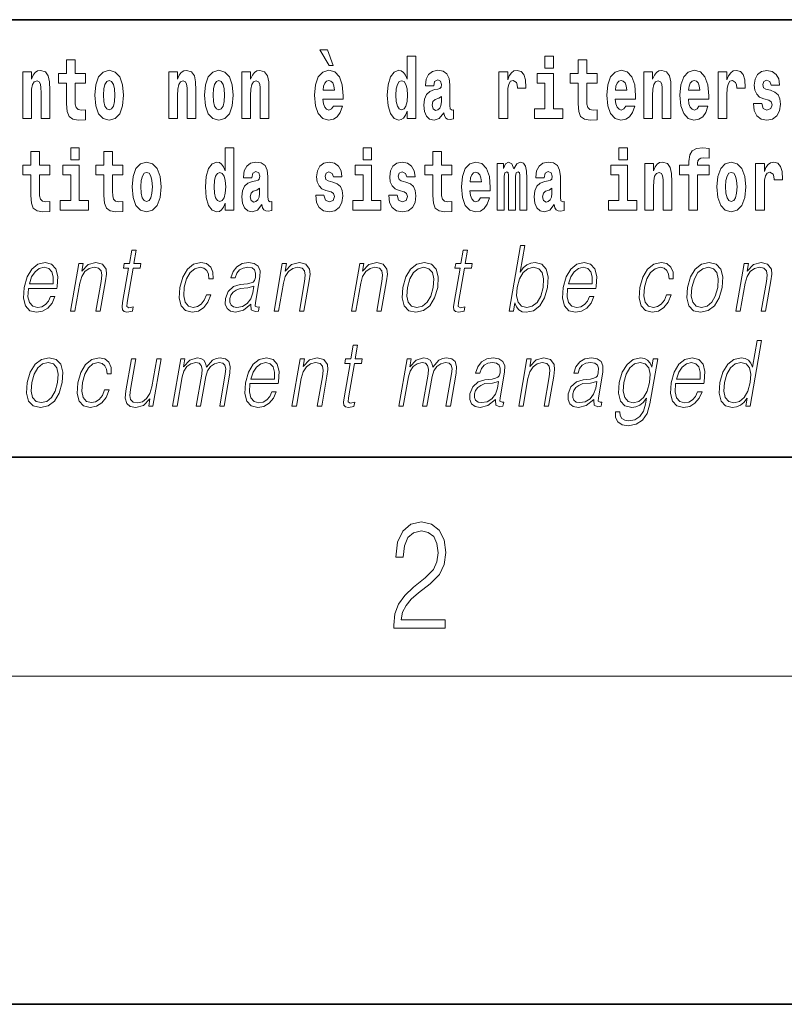
# Model space of a CAD drawing. Extents: x 0 to 210, y 0 to 297.
# Drawn here: x 80 to 94, y 0 to 18 of the extents above; entities that cross this region are included whole.
import ezdxf

# ---------------------------------------------------------------- set-up
doc = ezdxf.new("R2010")
doc.units = 0

msp = doc.modelspace()

# ---------------------------------------------------------------- linework, layer by layer
at = {"color": 7, "lineweight": 35}
for p, q in [((147.812393, 18), (71, 18)), ((20, 10), (200, 10)), ((20, 10), (200, 10)), ((0, 0), (210, 0))]:
    msp.add_line(p, q, dxfattribs=at)
at = {"color": 7, "lineweight": 13}
msp.add_line((204, 6), (16, 6), dxfattribs=at)
for points in [[(85.805466, 17.447237), (85.665672, 17.447237), (85.835426, 17.160349), (85.91198, 17.160349)], [(87.262253, 16.325047), (87.262253, 16.193491), (87.420914, 16.193491), (87.420914, 17.331532), (87.262253, 17.331532), (87.262253, 16.914673), (87.23008, 16.985998), (87.194572, 17.036718), (87.154633, 17.065248), (87.108032, 17.074759), (87.023712, 17.043058), (86.957138, 16.954298), (86.913864, 16.811647), (86.898331, 16.61986), (86.913864, 16.426489), (86.957138, 16.282251), (87.023712, 16.193491), (87.108032, 16.163376), (87.155739, 16.172886), (87.195686, 16.201416), (87.23008, 16.252136)], [(89.780838, 17.331532), (89.780838, 17.115969), (89.937286, 17.115969), (89.937286, 17.331532)], [(81.382965, 17.016113), (81.193237, 17.016113), (81.193237, 17.264961), (81.036797, 17.264961), (81.036797, 17.016113), (80.888123, 17.016113), (80.888123, 16.838593), (81.036797, 16.838593), (81.036797, 16.459774), (81.046783, 16.323462), (81.082283, 16.231531), (81.149963, 16.180811), (81.256477, 16.163376), (81.382965, 16.171301), (81.382965, 16.351992), (81.309738, 16.345652), (81.249817, 16.358332), (81.214317, 16.396374), (81.197678, 16.458189), (81.193237, 16.540609), (81.193237, 16.838593), (81.382965, 16.838593)], [(90.73391, 17.016113), (90.544189, 17.016113), (90.544189, 17.264961), (90.387741, 17.264961), (90.387741, 17.016113), (90.239067, 17.016113), (90.239067, 16.838593), (90.387741, 16.838593), (90.387741, 16.459774), (90.397728, 16.323462), (90.433235, 16.231531), (90.500916, 16.180811), (90.60743, 16.163376), (90.73391, 16.171301), (90.73391, 16.351992), (90.660683, 16.345652), (90.600769, 16.358332), (90.565262, 16.396374), (90.548622, 16.458189), (90.544189, 16.540609), (90.544189, 16.838593), (90.73391, 16.838593)], [(80.235725, 17.044643), (80.235725, 16.193491), (80.394386, 16.193491), (80.394386, 16.61669), (80.398827, 16.732395), (80.415466, 16.814817), (80.447647, 16.863953), (80.497574, 16.881388), (80.538628, 16.865538), (80.560814, 16.824327), (80.568581, 16.75617), (80.570801, 16.66741), (80.570801, 16.193491), (80.729462, 16.193491), (80.729462, 16.710205), (80.723915, 16.862368), (80.701721, 16.976488), (80.650688, 17.047813), (80.559708, 17.073174), (80.506447, 17.063663), (80.462067, 17.035133), (80.425453, 16.985998), (80.394386, 16.914673), (80.394386, 17.044643)], [(81.552719, 16.618275), (81.570465, 16.423319), (81.62262, 16.280666), (81.705826, 16.193491), (81.81678, 16.163376), (81.92662, 16.193491), (82.009834, 16.280666), (82.061981, 16.423319), (82.080841, 16.618275), (82.061981, 16.811647), (82.009834, 16.955883), (81.925514, 17.043058), (81.815674, 17.074759), (81.705826, 17.043058), (81.62262, 16.955883), (81.570465, 16.811647)], [(82.907425, 17.044643), (82.907425, 16.193491), (83.066086, 16.193491), (83.066086, 16.61669), (83.070526, 16.732395), (83.087166, 16.814817), (83.119347, 16.863953), (83.169273, 16.881388), (83.210327, 16.865538), (83.232513, 16.824327), (83.24028, 16.75617), (83.2425, 16.66741), (83.2425, 16.193491), (83.401161, 16.193491), (83.401161, 16.710205), (83.395615, 16.862368), (83.373421, 16.976488), (83.322388, 17.047813), (83.231407, 17.073174), (83.178146, 17.063663), (83.133766, 17.035133), (83.097153, 16.985998), (83.066086, 16.914673), (83.066086, 17.044643)], [(83.556488, 16.618275), (83.574242, 16.423319), (83.626389, 16.280666), (83.709602, 16.193491), (83.820557, 16.163376), (83.930397, 16.193491), (84.013611, 16.280666), (84.065758, 16.423319), (84.084618, 16.618275), (84.065758, 16.811647), (84.013611, 16.955883), (83.929291, 17.043058), (83.819443, 17.074759), (83.709602, 17.043058), (83.626389, 16.955883), (83.574242, 16.811647)], [(84.243279, 17.044643), (84.243279, 16.193491), (84.401939, 16.193491), (84.401939, 16.61669), (84.406372, 16.732395), (84.423019, 16.814817), (84.455193, 16.863953), (84.505119, 16.881388), (84.546173, 16.865538), (84.568367, 16.824327), (84.576134, 16.75617), (84.578354, 16.66741), (84.578354, 16.193491), (84.737007, 16.193491), (84.737007, 16.710205), (84.731461, 16.862368), (84.709274, 16.976488), (84.658234, 17.047813), (84.567253, 17.073174), (84.514, 17.063663), (84.46962, 17.035133), (84.433006, 16.985998), (84.401939, 16.914673), (84.401939, 17.044643)], [(85.9142, 16.421734), (85.880913, 16.367842), (85.833206, 16.348822), (85.791046, 16.361502), (85.757759, 16.399544), (85.733353, 16.462944), (85.722252, 16.550119), (86.093941, 16.550119), (86.095047, 16.60718), (86.077301, 16.808477), (86.025146, 16.955883), (85.94194, 17.044643), (85.828766, 17.074759), (85.721146, 17.043058), (85.637932, 16.954298), (85.584671, 16.810062), (85.566925, 16.61986), (85.584671, 16.426489), (85.637932, 16.282251), (85.718925, 16.193491), (85.825439, 16.163376), (85.9142, 16.179226), (85.985207, 16.225191), (86.039574, 16.304441), (86.080627, 16.421734)], [(87.747108, 16.787872), (87.764862, 16.870293), (87.821449, 16.898823), (87.873596, 16.876633), (87.89135, 16.813232), (87.884689, 16.764095), (87.862503, 16.74032), (87.822556, 16.73081), (87.760422, 16.7213), (87.676102, 16.6896), (87.615082, 16.630955), (87.578461, 16.546949), (87.566261, 16.437584), (87.578461, 16.323462), (87.615082, 16.236286), (87.673882, 16.183981), (87.753769, 16.163376), (87.849182, 16.196661), (87.932404, 16.296516), (87.944603, 16.239456), (87.967903, 16.201416), (88.00119, 16.182396), (88.048897, 16.174471), (88.112137, 16.187151), (88.112137, 16.351992), (88.08551, 16.347237), (88.050003, 16.367842), (88.04335, 16.432829), (88.04335, 16.810062), (88.030037, 16.925768), (87.990097, 17.008188), (87.920197, 17.057323), (87.821449, 17.074759), (87.726028, 17.054153), (87.655022, 16.998678), (87.609528, 16.911503), (87.595108, 16.800552), (87.595108, 16.787872)], [(88.939835, 17.044643), (88.939835, 16.193491), (89.099602, 16.193491), (89.099602, 16.6262), (89.102936, 16.74032), (89.119576, 16.822742), (89.150642, 16.873463), (89.201675, 16.890898), (89.258263, 16.854443), (89.273796, 16.811647), (89.279343, 16.753), (89.279343, 16.748245), (89.433563, 16.748245), (89.433563, 16.76251), (89.423584, 16.898823), (89.39473, 16.995508), (89.344803, 17.052568), (89.27269, 17.073174), (89.214996, 17.062078), (89.168396, 17.030378), (89.129562, 16.976488), (89.099602, 16.900408), (89.099602, 17.044643)], [(90.108147, 16.369427), (89.937286, 16.369427), (89.937286, 17.016113), (89.636604, 17.016113), (89.636604, 16.838593), (89.780838, 16.838593), (89.780838, 16.369427), (89.591118, 16.369427), (89.591118, 16.193491), (90.108147, 16.193491)], [(91.257599, 16.421734), (91.224312, 16.367842), (91.176605, 16.348822), (91.134445, 16.361502), (91.101158, 16.399544), (91.076752, 16.462944), (91.065659, 16.550119), (91.43734, 16.550119), (91.438446, 16.60718), (91.4207, 16.808477), (91.368553, 16.955883), (91.285339, 17.044643), (91.172165, 17.074759), (91.064545, 17.043058), (90.981331, 16.954298), (90.928078, 16.810062), (90.910324, 16.61986), (90.928078, 16.426489), (90.981331, 16.282251), (91.062325, 16.193491), (91.168839, 16.163376), (91.257599, 16.179226), (91.328606, 16.225191), (91.382973, 16.304441), (91.424026, 16.421734)], [(91.590454, 17.044643), (91.590454, 16.193491), (91.749115, 16.193491), (91.749115, 16.61669), (91.753555, 16.732395), (91.770195, 16.814817), (91.802368, 16.863953), (91.852295, 16.881388), (91.893349, 16.865538), (91.915543, 16.824327), (91.923309, 16.75617), (91.925522, 16.66741), (91.925522, 16.193491), (92.084183, 16.193491), (92.084183, 16.710205), (92.078636, 16.862368), (92.056442, 16.976488), (92.005409, 17.047813), (91.914429, 17.073174), (91.861176, 17.063663), (91.816795, 17.035133), (91.780182, 16.985998), (91.749115, 16.914673), (91.749115, 17.044643)], [(92.593445, 16.421734), (92.560165, 16.367842), (92.512451, 16.348822), (92.470291, 16.361502), (92.437012, 16.399544), (92.412598, 16.462944), (92.401505, 16.550119), (92.773193, 16.550119), (92.7743, 16.60718), (92.756546, 16.808477), (92.704399, 16.955883), (92.621185, 17.044643), (92.508018, 17.074759), (92.400391, 17.043058), (92.317184, 16.954298), (92.263924, 16.810062), (92.24617, 16.61986), (92.263924, 16.426489), (92.317184, 16.282251), (92.398178, 16.193491), (92.504684, 16.163376), (92.593445, 16.179226), (92.664459, 16.225191), (92.718826, 16.304441), (92.759872, 16.421734)], [(92.947388, 17.044643), (92.947388, 16.193491), (93.107155, 16.193491), (93.107155, 16.6262), (93.110481, 16.74032), (93.127121, 16.822742), (93.158188, 16.873463), (93.209229, 16.890898), (93.265808, 16.854443), (93.281342, 16.811647), (93.286896, 16.753), (93.286896, 16.748245), (93.441116, 16.748245), (93.441116, 16.76251), (93.431129, 16.898823), (93.402283, 16.995508), (93.352356, 17.052568), (93.280235, 17.073174), (93.222542, 17.062078), (93.175941, 17.030378), (93.137108, 16.976488), (93.107155, 16.900408), (93.107155, 17.044643)], [(93.872711, 16.531099), (93.915985, 16.500984), (93.931519, 16.443924), (93.907104, 16.374182), (93.836098, 16.347237), (93.768417, 16.378937), (93.741791, 16.467699), (93.590897, 16.467699), (93.60643, 16.337727), (93.654144, 16.241041), (93.730698, 16.183981), (93.834991, 16.163376), (93.942612, 16.183981), (94.021393, 16.241041), (94.070206, 16.332972), (94.086853, 16.456604), (94.074646, 16.551704), (94.041359, 16.624615), (93.984772, 16.67692), (93.904892, 16.70862), (93.818344, 16.729225), (93.777298, 16.75617), (93.761765, 16.813232), (93.780624, 16.868708), (93.832771, 16.892483), (93.893799, 16.867123), (93.918205, 16.805307), (94.070206, 16.805307), (94.070206, 16.808477), (94.053566, 16.916258), (94.006966, 17.000263), (93.932632, 17.054153), (93.834991, 17.073174), (93.73735, 17.054153), (93.666344, 16.998678), (93.621964, 16.913088), (93.607544, 16.802137), (93.618637, 16.710205), (93.651924, 16.637295), (93.705177, 16.58499), (93.778404, 16.554874)], [(81.81678, 16.886143), (81.86116, 16.868708), (81.894447, 16.817987), (81.914413, 16.73398), (81.92218, 16.61986), (81.914413, 16.504154), (81.894447, 16.420149), (81.86116, 16.369427), (81.81678, 16.353577), (81.771286, 16.369427), (81.738007, 16.421734), (81.718033, 16.507324), (81.71138, 16.6262), (81.718033, 16.73715), (81.739113, 16.817987), (81.7724, 16.868708)], [(83.820557, 16.886143), (83.864937, 16.868708), (83.898224, 16.817987), (83.91819, 16.73398), (83.925957, 16.61986), (83.91819, 16.504154), (83.898224, 16.420149), (83.864937, 16.369427), (83.820557, 16.353577), (83.775063, 16.369427), (83.741776, 16.421734), (83.721809, 16.507324), (83.715149, 16.6262), (83.721809, 16.73715), (83.742889, 16.817987), (83.776176, 16.868708)], [(85.931953, 16.713375), (85.725586, 16.713375), (85.734459, 16.786285), (85.757759, 16.841763), (85.789932, 16.876633), (85.828766, 16.889313), (85.86982, 16.876633), (85.901993, 16.843348), (85.921967, 16.787872)], [(87.161285, 16.884558), (87.206779, 16.867123), (87.240067, 16.817987), (87.262253, 16.73398), (87.27002, 16.61986), (87.262253, 16.504154), (87.240067, 16.420149), (87.205673, 16.369427), (87.161285, 16.353577), (87.118019, 16.369427), (87.084732, 16.420149), (87.063652, 16.504154), (87.056992, 16.61986), (87.063652, 16.73398), (87.084732, 16.816402), (87.118019, 16.867123)], [(91.275352, 16.713375), (91.068985, 16.713375), (91.077858, 16.786285), (91.101158, 16.841763), (91.133331, 16.876633), (91.172165, 16.889313), (91.213219, 16.876633), (91.245392, 16.843348), (91.265366, 16.787872)], [(92.611206, 16.713375), (92.404831, 16.713375), (92.413712, 16.786285), (92.437012, 16.841763), (92.469185, 16.876633), (92.508018, 16.889313), (92.549072, 16.876633), (92.581245, 16.843348), (92.601212, 16.787872)], [(87.88913, 16.497814), (87.880249, 16.432829), (87.856949, 16.383692), (87.822556, 16.351992), (87.781509, 16.342482), (87.736015, 16.369427), (87.719376, 16.439169), (87.732689, 16.507324), (87.772629, 16.543779), (87.840309, 16.562799), (87.88913, 16.596085)], [(80.730461, 15.339464), (80.540741, 15.339464), (80.540741, 15.588311), (80.384293, 15.588311), (80.384293, 15.339464), (80.235626, 15.339464), (80.235626, 15.161942), (80.384293, 15.161942), (80.384293, 14.783124), (80.394279, 14.646812), (80.429787, 14.554882), (80.497467, 14.504162), (80.603981, 14.486727), (80.730461, 14.494652), (80.730461, 14.675344), (80.657234, 14.669003), (80.597321, 14.681684), (80.561821, 14.719724), (80.545174, 14.781539), (80.540741, 14.86396), (80.540741, 15.161942), (80.730461, 15.161942)], [(81.113243, 15.654882), (81.113243, 15.439321), (81.269684, 15.439321), (81.269684, 15.654882)], [(82.066315, 15.339464), (81.876587, 15.339464), (81.876587, 15.588312), (81.720146, 15.588312), (81.720146, 15.339464), (81.571472, 15.339464), (81.571472, 15.161942), (81.720146, 15.161942), (81.720146, 14.783124), (81.730133, 14.646813), (81.76564, 14.554882), (81.833313, 14.504162), (81.939827, 14.486727), (82.066315, 14.494652), (82.066315, 14.675344), (81.993088, 14.669003), (81.933174, 14.681684), (81.897667, 14.719724), (81.881027, 14.781539), (81.876587, 14.86396), (81.876587, 15.161942), (82.066315, 15.161942)], [(83.938057, 14.648398), (83.938057, 14.516842), (84.096718, 14.516842), (84.096718, 15.654882), (83.938057, 15.654882), (83.938057, 15.238024), (83.905884, 15.309349), (83.870377, 15.360069), (83.830437, 15.3886), (83.783836, 15.39811), (83.699509, 15.366409), (83.632942, 15.277649), (83.589668, 15.134997), (83.574135, 14.943211), (83.589668, 14.749839), (83.632942, 14.605603), (83.699509, 14.516842), (83.783836, 14.486727), (83.831543, 14.496237), (83.871483, 14.524767), (83.905884, 14.575487)], [(86.456642, 15.654882), (86.456642, 15.439321), (86.613083, 15.439321), (86.613083, 15.654882)], [(88.077637, 15.339465), (87.887909, 15.339465), (87.887909, 15.588312), (87.731476, 15.588312), (87.731476, 15.339465), (87.582794, 15.339465), (87.582794, 15.161943), (87.731476, 15.161943), (87.731476, 14.783125), (87.741455, 14.646813), (87.776962, 14.554883), (87.844643, 14.504162), (87.951157, 14.486727), (88.077637, 14.494652), (88.077637, 14.675344), (88.00441, 14.669003), (87.944496, 14.681684), (87.908997, 14.719725), (87.892349, 14.78154), (87.887909, 14.86396), (87.887909, 15.161943), (88.077637, 15.161943)], [(91.132118, 15.654882), (91.132118, 15.439322), (91.288559, 15.439322), (91.288559, 15.654883)], [(92.241631, 15.161943), (92.412491, 15.161943), (92.412491, 14.516843), (92.568932, 14.516843), (92.568932, 15.161943), (92.780853, 15.161943), (92.780853, 15.339465), (92.568932, 15.339465), (92.568932, 15.37592), (92.575592, 15.421886), (92.596672, 15.452002), (92.632172, 15.467852), (92.683212, 15.474192), (92.78196, 15.466267), (92.78196, 15.646958), (92.665459, 15.654883), (92.552292, 15.642203), (92.473518, 15.602577), (92.426918, 15.526497), (92.412491, 15.406035), (92.412491, 15.339465), (92.241631, 15.339465)], [(81.440552, 14.692779), (81.269684, 14.692779), (81.269684, 15.339464), (80.969009, 15.339464), (80.969009, 15.161942), (81.113243, 15.161942), (81.113243, 14.692779), (80.923515, 14.692779), (80.923515, 14.516842), (81.440552, 14.516842)], [(82.236069, 14.941626), (82.253822, 14.746669), (82.305969, 14.604017), (82.389183, 14.516842), (82.50013, 14.486727), (82.60997, 14.516842), (82.693184, 14.604017), (82.745331, 14.746669), (82.764198, 14.941626), (82.745331, 15.134997), (82.693184, 15.279234), (82.608864, 15.366409), (82.499023, 15.398109), (82.389183, 15.366409), (82.305969, 15.279234), (82.253822, 15.134997)], [(84.422913, 15.111222), (84.440666, 15.193644), (84.497253, 15.222174), (84.549393, 15.199984), (84.567146, 15.136582), (84.560493, 15.087447), (84.5383, 15.063672), (84.49836, 15.054162), (84.436226, 15.044652), (84.351906, 15.012952), (84.290878, 14.954306), (84.254265, 14.8703), (84.242065, 14.760934), (84.254265, 14.646813), (84.290878, 14.559637), (84.349686, 14.507332), (84.429565, 14.486727), (84.524986, 14.520012), (84.6082, 14.619868), (84.620407, 14.562807), (84.643707, 14.524767), (84.676987, 14.505747), (84.724701, 14.497822), (84.787941, 14.510502), (84.787941, 14.675344), (84.761314, 14.670588), (84.725807, 14.691194), (84.719154, 14.756179), (84.719154, 15.133412), (84.705841, 15.249119), (84.665894, 15.331539), (84.595993, 15.380675), (84.497253, 15.39811), (84.401833, 15.377505), (84.330826, 15.322029), (84.285332, 15.234854), (84.270912, 15.123902), (84.270912, 15.111222)], [(85.873039, 14.85445), (85.916313, 14.824335), (85.931847, 14.767275), (85.90744, 14.697534), (85.836426, 14.670588), (85.768745, 14.702289), (85.742119, 14.79105), (85.591225, 14.79105), (85.606758, 14.661078), (85.654465, 14.564393), (85.731026, 14.507332), (85.83532, 14.486727), (85.94294, 14.507332), (86.021713, 14.564393), (86.070534, 14.656323), (86.087173, 14.779955), (86.074974, 14.875055), (86.041687, 14.947967), (85.9851, 15.000272), (85.90522, 15.031972), (85.818672, 15.052577), (85.777626, 15.079522), (85.762093, 15.136582), (85.780952, 15.192059), (85.833099, 15.215834), (85.894119, 15.190474), (85.918533, 15.128657), (86.070534, 15.128657), (86.070534, 15.131827), (86.053894, 15.239609), (86.007294, 15.323614), (85.932953, 15.377505), (85.83532, 15.396525), (85.737679, 15.377505), (85.666672, 15.322029), (85.622292, 15.236439), (85.607864, 15.125487), (85.618965, 15.033557), (85.652252, 14.960647), (85.705505, 14.90834), (85.778732, 14.878225)], [(86.783951, 14.692779), (86.613083, 14.692779), (86.613083, 15.339465), (86.312408, 15.339465), (86.312408, 15.161943), (86.456642, 15.161943), (86.456642, 14.692779), (86.266914, 14.692779), (86.266914, 14.516842), (86.783951, 14.516842)], [(87.208893, 14.85445), (87.252159, 14.824335), (87.267693, 14.767275), (87.243286, 14.697534), (87.172279, 14.670588), (87.104599, 14.702289), (87.077972, 14.79105), (86.927078, 14.79105), (86.942612, 14.661078), (86.990318, 14.564393), (87.066872, 14.507332), (87.171165, 14.486727), (87.278793, 14.507332), (87.357567, 14.564393), (87.406387, 14.656323), (87.423027, 14.779955), (87.41082, 14.875055), (87.377533, 14.947967), (87.320953, 15.000272), (87.241066, 15.031972), (87.154526, 15.052577), (87.113472, 15.079522), (87.097939, 15.136583), (87.116806, 15.192059), (87.168945, 15.215834), (87.229973, 15.190474), (87.254379, 15.128658), (87.406387, 15.128658), (87.406387, 15.131828), (87.38974, 15.239609), (87.34314, 15.323615), (87.268806, 15.377505), (87.171165, 15.396525), (87.073532, 15.377505), (87.002525, 15.322029), (86.958145, 15.236439), (86.943718, 15.125488), (86.954811, 15.033557), (86.988098, 14.960647), (87.041351, 14.90834), (87.114586, 14.878225)], [(88.601326, 14.745085), (88.568039, 14.691194), (88.520332, 14.672174), (88.478172, 14.684854), (88.444885, 14.722895), (88.420479, 14.786295), (88.409378, 14.87347), (88.781067, 14.87347), (88.782181, 14.930532), (88.764427, 15.131828), (88.71228, 15.279234), (88.629066, 15.367995), (88.515892, 15.39811), (88.408272, 15.36641), (88.325058, 15.277649), (88.271805, 15.133413), (88.254051, 14.943212), (88.271805, 14.74984), (88.325058, 14.605603), (88.406052, 14.516843), (88.512566, 14.486727), (88.601326, 14.502577), (88.672333, 14.548543), (88.7267, 14.627793), (88.767754, 14.745085)], [(89.323616, 15.147678), (89.323616, 14.516843), (89.450104, 14.516843), (89.450104, 15.104883), (89.444557, 15.228514), (89.426804, 15.320445), (89.39019, 15.377505), (89.329163, 15.39811), (89.265923, 15.36641), (89.213776, 15.274479), (89.178268, 15.364825), (89.117249, 15.39811), (89.061775, 15.36641), (89.022942, 15.277649), (89.022942, 15.367995), (88.908661, 15.367995), (88.908661, 14.516843), (89.034035, 14.516843), (89.034035, 15.141338), (89.046242, 15.198399), (89.081741, 15.219004), (89.108376, 15.203154), (89.117249, 15.158773), (89.117249, 14.516843), (89.241516, 14.516843), (89.241516, 15.141338), (89.253723, 15.198399), (89.289223, 15.219004), (89.314743, 15.203154), (89.323616, 15.158773)], [(89.766312, 15.111223), (89.784065, 15.193644), (89.840652, 15.222174), (89.892792, 15.199984), (89.910553, 15.136583), (89.903893, 15.087448), (89.881699, 15.063672), (89.841759, 15.054162), (89.779625, 15.044652), (89.695305, 15.012952), (89.634277, 14.954307), (89.597664, 14.8703), (89.585464, 14.760935), (89.597664, 14.646813), (89.634277, 14.559638), (89.693085, 14.507333), (89.772964, 14.486728), (89.868385, 14.520013), (89.951599, 14.619868), (89.963806, 14.562808), (89.987106, 14.524768), (90.020386, 14.505748), (90.0681, 14.497823), (90.13134, 14.510503), (90.13134, 14.675344), (90.104713, 14.670588), (90.069206, 14.691195), (90.062553, 14.75618), (90.062553, 15.133413), (90.04924, 15.249119), (90.009293, 15.33154), (89.939392, 15.380675), (89.840652, 15.39811), (89.745232, 15.377505), (89.674225, 15.32203), (89.628731, 15.234854), (89.614311, 15.123903), (89.614311, 15.111223)], [(91.459427, 14.69278), (91.288559, 14.69278), (91.288559, 15.339465), (90.987885, 15.339465), (90.987885, 15.161943), (91.132118, 15.161943), (91.132118, 14.69278), (90.94239, 14.69278), (90.94239, 14.516843), (91.459427, 14.516843)], [(91.605881, 15.367995), (91.605881, 14.516843), (91.764542, 14.516843), (91.764542, 14.940042), (91.768982, 15.055748), (91.785622, 15.138168), (91.817795, 15.187304), (91.867722, 15.204739), (91.908775, 15.188889), (91.930969, 15.147678), (91.938736, 15.079523), (91.940948, 14.990762), (91.940948, 14.516843), (92.099609, 14.516843), (92.099609, 15.033558), (92.094063, 15.185719), (92.071869, 15.29984), (92.020836, 15.371165), (91.929855, 15.396525), (91.876602, 15.387015), (91.832222, 15.358485), (91.795609, 15.30935), (91.764542, 15.238025), (91.764542, 15.367995)], [(92.922867, 14.941627), (92.94062, 14.74667), (92.992767, 14.604018), (93.075981, 14.516843), (93.186935, 14.486728), (93.296768, 14.516843), (93.37999, 14.604018), (93.432129, 14.74667), (93.450996, 14.941627), (93.432129, 15.134998), (93.37999, 15.279235), (93.295662, 15.36641), (93.185822, 15.398111), (93.075981, 15.36641), (92.992767, 15.279235), (92.94062, 15.134998)], [(93.630737, 15.367995), (93.630737, 14.516843), (93.790504, 14.516843), (93.790504, 14.949552), (93.793831, 15.063673), (93.810471, 15.146093), (93.841537, 15.196814), (93.892578, 15.21425), (93.949165, 15.177794), (93.964699, 15.134998), (93.970245, 15.076353), (93.970245, 15.071598), (94.124466, 15.071598), (94.124466, 15.085863), (94.114479, 15.222175), (94.085632, 15.31886), (94.035706, 15.37592), (93.963585, 15.396526), (93.905891, 15.385431), (93.859291, 15.35373), (93.820465, 15.29984), (93.790504, 15.22376), (93.790504, 15.367995)], [(82.50013, 15.209494), (82.54451, 15.192058), (82.577797, 15.141337), (82.597771, 15.057332), (82.605537, 14.943211), (82.597771, 14.827505), (82.577797, 14.743499), (82.54451, 14.692779), (82.50013, 14.676929), (82.454643, 14.692779), (82.421356, 14.745084), (82.401382, 14.830675), (82.39473, 14.949551), (82.401382, 15.060502), (82.42247, 15.141337), (82.45575, 15.192058)], [(83.83709, 15.207909), (83.882584, 15.190474), (83.915863, 15.141337), (83.938057, 15.057332), (83.945824, 14.943211), (83.938057, 14.827505), (83.915863, 14.743499), (83.88147, 14.692779), (83.83709, 14.676929), (83.793823, 14.692779), (83.760536, 14.743499), (83.739456, 14.827505), (83.732796, 14.943211), (83.739456, 15.057332), (83.760536, 15.139752), (83.793823, 15.190474)], [(88.61908, 15.036727), (88.412712, 15.036727), (88.421585, 15.109638), (88.444885, 15.165113), (88.477066, 15.199984), (88.515892, 15.212664), (88.556946, 15.199984), (88.589127, 15.166698), (88.609093, 15.111223)], [(93.186935, 15.209494), (93.231308, 15.192059), (93.264595, 15.141338), (93.284569, 15.057333), (93.292336, 14.943212), (93.284569, 14.827506), (93.264595, 14.7435), (93.231308, 14.69278), (93.186935, 14.676929), (93.141441, 14.69278), (93.108154, 14.745085), (93.088181, 14.830676), (93.081528, 14.949552), (93.088181, 15.060503), (93.109268, 15.141338), (93.142548, 15.192059)], [(84.564926, 14.821165), (84.556053, 14.756179), (84.532753, 14.707044), (84.49836, 14.675344), (84.457306, 14.665833), (84.411819, 14.692779), (84.395172, 14.762519), (84.408485, 14.830675), (84.448433, 14.86713), (84.516113, 14.88615), (84.564926, 14.919436)], [(89.908325, 14.821165), (89.899452, 14.75618), (89.876152, 14.707045), (89.841759, 14.675344), (89.800705, 14.665833), (89.755219, 14.69278), (89.738571, 14.76252), (89.751892, 14.830675), (89.791832, 14.86713), (89.859512, 14.886151), (89.908325, 14.919436)], [(89.124481, 12.673855), (89.204597, 12.673855), (89.230682, 12.824063), (89.259033, 12.74896), (89.304207, 12.693883), (89.36412, 12.662172), (89.438202, 12.650489), (89.571594, 12.680531), (89.68605, 12.770656), (89.773438, 12.912519), (89.829758, 13.106122), (89.840385, 13.298055), (89.803894, 13.441587), (89.721786, 13.530044), (89.601784, 13.561754), (89.522308, 13.550072), (89.449753, 13.516692), (89.385452, 13.461616), (89.328346, 13.386511), (89.412971, 13.873855), (89.332863, 13.873855)], [(82.309517, 13.788736), (82.229401, 13.788736), (82.186218, 13.540058), (82.091423, 13.540058), (82.077225, 13.458278), (82.17202, 13.458278), (82.062469, 12.827401), (82.052856, 12.74896), (82.059311, 12.693883), (82.087479, 12.663841), (82.141525, 12.652158), (82.243515, 12.670517), (82.257423, 12.750628), (82.177086, 12.733938), (82.13813, 12.755635), (82.142578, 12.827401), (82.252129, 13.458278), (82.38031, 13.458278), (82.394508, 13.540058), (82.266335, 13.540058)], [(88.367928, 13.788736), (88.287819, 13.788736), (88.244637, 13.540058), (88.149834, 13.540058), (88.135635, 13.458278), (88.230431, 13.458278), (88.12088, 12.827401), (88.111267, 12.74896), (88.117722, 12.693883), (88.145889, 12.663841), (88.199936, 12.652158), (88.301926, 12.670517), (88.315842, 12.750628), (88.235504, 12.733938), (88.196541, 12.755635), (88.200989, 12.827401), (88.310547, 13.458278), (88.438721, 13.458278), (88.452927, 13.540058), (88.324745, 13.540058)], [(80.343063, 13.087763), (80.859779, 13.087763), (80.865578, 13.121142), (80.876671, 13.308069), (80.843315, 13.446595), (80.764633, 13.531713), (80.647011, 13.561754), (80.513329, 13.530044), (80.403168, 13.441587), (80.316536, 13.296386), (80.262894, 13.102784), (80.249588, 12.910851), (80.285034, 12.768987), (80.364479, 12.680531), (80.486099, 12.650489), (80.599358, 12.672186), (80.695999, 12.728931), (80.773354, 12.820725), (80.824928, 12.940892), (80.74482, 12.940892), (80.706009, 12.855774), (80.650932, 12.792353), (80.583893, 12.752297), (80.506805, 12.738945), (80.418442, 12.760642), (80.359558, 12.82907), (80.33271, 12.935885), (80.342194, 13.082756)], [(81.110771, 12.673855), (81.19088, 12.673855), (81.279564, 13.184565), (81.315117, 13.304731), (81.373787, 13.396525), (81.450401, 13.453271), (81.540665, 13.473299), (81.623215, 13.456609), (81.668221, 13.408208), (81.67968, 13.328096), (81.667984, 13.214606), (81.574081, 12.673855), (81.65419, 12.673855), (81.750122, 13.226289), (81.766983, 13.346456), (81.759178, 13.439919), (81.691757, 13.528375), (81.572044, 13.561754), (81.431572, 13.521699), (81.314575, 13.401532), (81.338623, 13.540058), (81.261185, 13.540058)], [(83.594604, 12.972603), (83.553474, 12.874133), (83.496666, 12.800697), (83.428757, 12.755635), (83.352715, 12.740614), (83.263306, 12.76398), (83.205002, 12.835747), (83.178268, 12.950907), (83.189781, 13.10946), (83.232468, 13.263006), (83.299194, 13.378166), (83.382126, 13.448264), (83.478607, 13.473299), (83.548096, 13.458278), (83.600937, 13.416553), (83.63073, 13.349793), (83.638649, 13.264675), (83.716095, 13.264675), (83.711594, 13.384842), (83.671738, 13.478306), (83.597015, 13.540058), (83.493965, 13.561754), (83.360283, 13.530044), (83.247162, 13.439919), (83.16053, 13.294717), (83.105545, 13.101115), (83.093872, 12.910851), (83.129608, 12.770656), (83.210381, 12.682199), (83.330673, 12.652158), (83.446594, 12.673855), (83.545731, 12.737276), (83.621872, 12.837416), (83.674721, 12.972603)], [(84.408058, 12.799028), (84.405739, 12.785677), (84.414124, 12.695552), (84.483673, 12.66551), (84.542534, 12.673855), (84.55558, 12.74896), (84.525917, 12.747291), (84.486374, 12.765649), (84.490425, 12.827401), (84.572441, 13.299725), (84.574501, 13.411546), (84.540924, 13.494995), (84.469223, 13.543396), (84.364258, 13.561754), (84.245956, 13.541727), (84.15065, 13.484982), (84.080544, 13.396525), (84.04052, 13.281365), (84.119293, 13.281365), (84.148476, 13.364815), (84.197624, 13.424898), (84.263794, 13.459947), (84.3489, 13.473299), (84.426979, 13.461616), (84.474304, 13.426567), (84.49353, 13.368153), (84.488388, 13.284703), (84.47406, 13.232965), (84.449104, 13.204592), (84.408821, 13.187902), (84.347466, 13.172881), (84.212677, 13.157861), (84.088516, 13.119473), (83.990662, 13.032686), (83.940018, 12.902506), (83.936737, 12.799028), (83.969849, 12.720587), (84.033249, 12.670517), (84.126198, 12.652158), (84.268471, 12.687206)], [(84.830688, 12.673855), (84.910797, 12.673855), (84.999481, 13.184565), (85.035034, 13.304731), (85.093704, 13.396525), (85.170319, 13.453271), (85.260582, 13.473299), (85.343132, 13.456609), (85.388138, 13.408208), (85.399597, 13.328096), (85.387894, 13.214606), (85.293999, 12.673855), (85.374107, 12.673855), (85.470039, 13.226289), (85.4869, 13.346456), (85.479095, 13.439919), (85.411674, 13.528375), (85.291962, 13.561754), (85.151489, 13.521699), (85.034485, 13.401532), (85.05854, 13.540058), (84.981102, 13.540058)], [(86.244148, 12.673855), (86.324265, 12.673855), (86.412949, 13.184565), (86.448502, 13.304731), (86.507164, 13.396525), (86.583778, 13.453271), (86.674042, 13.473299), (86.756592, 13.456609), (86.801598, 13.408208), (86.813057, 13.328096), (86.801361, 13.214606), (86.707458, 12.673855), (86.787567, 12.673855), (86.883499, 13.226289), (86.90036, 13.346456), (86.892555, 13.439919), (86.825134, 13.528375), (86.705429, 13.561754), (86.564949, 13.521699), (86.447952, 13.401532), (86.472008, 13.540058), (86.394562, 13.540058)], [(87.184166, 13.106122), (87.17057, 12.912519), (87.208405, 12.768987), (87.293182, 12.680531), (87.423111, 12.652158), (87.563179, 12.682199), (87.678391, 12.768987), (87.764725, 12.912519), (87.821045, 13.106122), (87.83197, 13.299725), (87.795181, 13.441587), (87.710403, 13.530044), (87.581055, 13.561754), (87.440697, 13.530044), (87.325195, 13.441587), (87.237518, 13.298055)], [(90.194824, 13.087763), (90.711548, 13.087763), (90.717346, 13.121142), (90.728439, 13.308069), (90.695084, 13.446595), (90.616394, 13.531713), (90.498779, 13.561754), (90.365097, 13.530044), (90.254936, 13.441587), (90.168304, 13.296386), (90.114655, 13.102784), (90.101349, 12.910851), (90.136803, 12.768987), (90.21624, 12.680531), (90.337868, 12.650489), (90.451118, 12.672186), (90.54776, 12.728931), (90.625122, 12.820725), (90.676697, 12.940892), (90.596588, 12.940892), (90.55777, 12.855774), (90.502701, 12.792353), (90.435654, 12.752297), (90.358566, 12.738945), (90.27021, 12.760642), (90.211327, 12.82907), (90.184479, 12.935885), (90.193954, 13.082756)], [(92.004875, 12.972603), (91.963745, 12.874133), (91.906929, 12.800697), (91.83902, 12.755635), (91.762978, 12.740614), (91.673569, 12.76398), (91.615265, 12.835747), (91.588531, 12.950907), (91.600044, 13.10946), (91.642731, 13.263006), (91.709457, 13.378166), (91.792397, 13.448264), (91.88887, 13.473299), (91.958359, 13.458278), (92.0112, 13.416553), (92.041, 13.349793), (92.04892, 13.264675), (92.126358, 13.264675), (92.121857, 13.384842), (92.082008, 13.478306), (92.007278, 13.540058), (91.904228, 13.561754), (91.770546, 13.530044), (91.657425, 13.439919), (91.570793, 13.294717), (91.515808, 13.101115), (91.504135, 12.910851), (91.539871, 12.770656), (91.620651, 12.682199), (91.740936, 12.652158), (91.856865, 12.673855), (91.956001, 12.737276), (92.032135, 12.837416), (92.084984, 12.972603)], [(92.385635, 13.106122), (92.372047, 12.912519), (92.409882, 12.768987), (92.494659, 12.680531), (92.624588, 12.652158), (92.764656, 12.682199), (92.879868, 12.768987), (92.966202, 12.912519), (93.022522, 13.106122), (93.033447, 13.299725), (92.996658, 13.441587), (92.91188, 13.530044), (92.782532, 13.561754), (92.642174, 13.530044), (92.526672, 13.441587), (92.438995, 13.298055)], [(93.270325, 12.673855), (93.350441, 12.673855), (93.439125, 13.184565), (93.474678, 13.304731), (93.53334, 13.396525), (93.609955, 13.453271), (93.700226, 13.473299), (93.782776, 13.456609), (93.827774, 13.408208), (93.839233, 13.328096), (93.827538, 13.214606), (93.733643, 12.673855), (93.813751, 12.673855), (93.909683, 13.226289), (93.926544, 13.346456), (93.918732, 13.439919), (93.851318, 13.528375), (93.731606, 13.561754), (93.591125, 13.521699), (93.474129, 13.401532), (93.498184, 13.540058), (93.420746, 13.540058)], [(80.357262, 13.169543), (80.399315, 13.296386), (80.461235, 13.391519), (80.539764, 13.451602), (80.630318, 13.473299), (80.710663, 13.451602), (80.767281, 13.393188), (80.793198, 13.296386), (80.791199, 13.169543)], [(87.266945, 13.106122), (87.310211, 13.263006), (87.375603, 13.378166), (87.462547, 13.448264), (87.565697, 13.473299), (87.660156, 13.448264), (87.722748, 13.378166), (87.748154, 13.263006), (87.738266, 13.106122), (87.693375, 12.947568), (87.628273, 12.834078), (87.541328, 12.76398), (87.438469, 12.740614), (87.343719, 12.76398), (87.28112, 12.834078), (87.254097, 12.947568)], [(89.27565, 13.106122), (89.317581, 13.263006), (89.384308, 13.378166), (89.469917, 13.448264), (89.574402, 13.473299), (89.668861, 13.448264), (89.730125, 13.378166), (89.756859, 13.263006), (89.746971, 13.106122), (89.703415, 12.947568), (89.636688, 12.832408), (89.549744, 12.762311), (89.446884, 12.738945), (89.352142, 12.762311), (89.289833, 12.834078), (89.263092, 12.949237)], [(90.20903, 13.169543), (90.251083, 13.296386), (90.312996, 13.391519), (90.391525, 13.451602), (90.482086, 13.473299), (90.562431, 13.451602), (90.619049, 13.393188), (90.644958, 13.296386), (90.642967, 13.169543)], [(92.468422, 13.106122), (92.511688, 13.263006), (92.57708, 13.378166), (92.664024, 13.448264), (92.767174, 13.473299), (92.861633, 13.448264), (92.924225, 13.378166), (92.949631, 13.263006), (92.939743, 13.106122), (92.894852, 12.947568), (92.82975, 12.834078), (92.742805, 12.76398), (92.639946, 12.740614), (92.545197, 12.76398), (92.482597, 12.834078), (92.455574, 12.947568)], [(84.461433, 13.129488), (84.441612, 13.007651), (84.403214, 12.894161), (84.339317, 12.810712), (84.252602, 12.757304), (84.150902, 12.740614), (84.087509, 12.752297), (84.04361, 12.784008), (84.021889, 12.835747), (84.023087, 12.904175), (84.04287, 12.964258), (84.081223, 13.015997), (84.136246, 13.056052), (84.209846, 13.087763), (84.349403, 13.099446)], [(93.740242, 12.132244), (93.660126, 12.132244), (93.57608, 11.648238), (93.544769, 11.721674), (93.500931, 11.776751), (93.44101, 11.808461), (93.366936, 11.820144), (93.234589, 11.788433), (93.121758, 11.699977), (93.034073, 11.556444), (92.979385, 11.364511), (92.967133, 11.170909), (93.003914, 11.029045), (93.083061, 10.93892), (93.203354, 10.908878), (93.281487, 10.920561), (93.352127, 10.950603), (93.41748, 11.00401), (93.477249, 11.079115), (93.451752, 10.932244), (93.53186, 10.932244)], [(86.355896, 12.047126), (86.27578, 12.047126), (86.232597, 11.798447), (86.137802, 11.798447), (86.123596, 11.716666), (86.218399, 11.716666), (86.108849, 11.085791), (86.099228, 11.007348), (86.10569, 10.952271), (86.13385, 10.92223), (86.187904, 10.910547), (86.289894, 10.928905), (86.303802, 11.009017), (86.223465, 10.992327), (86.184509, 11.014024), (86.188957, 11.085791), (86.298508, 11.716666), (86.426689, 11.716666), (86.440887, 11.798447), (86.312714, 11.798447)], [(80.319977, 11.364511), (80.306381, 11.170908), (80.344208, 11.027375), (80.428993, 10.938919), (80.558914, 10.910546), (80.69899, 10.940589), (80.814194, 11.027376), (80.900543, 11.170908), (80.956856, 11.364511), (80.967773, 11.558113), (80.930992, 11.699977), (80.846214, 11.788433), (80.716866, 11.820144), (80.576508, 11.788433), (80.461006, 11.699977), (80.373329, 11.556444)], [(80.402756, 11.364511), (80.446022, 11.521395), (80.511414, 11.636555), (80.598358, 11.706653), (80.701508, 11.731688), (80.795959, 11.706653), (80.858559, 11.636555), (80.883957, 11.521395), (80.874077, 11.364511), (80.829185, 11.205957), (80.764084, 11.092466), (80.677139, 11.022368), (80.57428, 10.999003), (80.47953, 11.022368), (80.416931, 11.092466), (80.389908, 11.205957)], [(81.7332, 11.230992), (81.692062, 11.132522), (81.635254, 11.059087), (81.567345, 11.014024), (81.491302, 10.999003), (81.401894, 11.022368), (81.34359, 11.094135), (81.316856, 11.209295), (81.328369, 11.367848), (81.371056, 11.521395), (81.437782, 11.636555), (81.520721, 11.706653), (81.617195, 11.731688), (81.686684, 11.716666), (81.739525, 11.674942), (81.769325, 11.608183), (81.777237, 11.523065), (81.854683, 11.523065), (81.850182, 11.643231), (81.810333, 11.736694), (81.735603, 11.798447), (81.632553, 11.820144), (81.498871, 11.788433), (81.38575, 11.698308), (81.299118, 11.553106), (81.244141, 11.359504), (81.23246, 11.169239), (81.268204, 11.029045), (81.348976, 10.940589), (81.469261, 10.910547), (81.58519, 10.932243), (81.684326, 10.995665), (81.76046, 11.095804), (81.813309, 11.230992)], [(82.766113, 11.798447), (82.686005, 11.798447), (82.597031, 11.286068), (82.559853, 11.164232), (82.50148, 11.074107), (82.423241, 11.015693), (82.331932, 10.997334), (82.254135, 11.010686), (82.208557, 11.055749), (82.193558, 11.130853), (82.204384, 11.239337), (82.301468, 11.798447), (82.221359, 11.798447), (82.120216, 11.215971), (82.110092, 11.080783), (82.137634, 10.985651), (82.201218, 10.928905), (82.30188, 10.908877), (82.443405, 10.947265), (82.562317, 11.070769), (82.538261, 10.932243), (82.6157, 10.932243)], [(82.975952, 10.932243), (83.056061, 10.932243), (83.149094, 11.467988), (83.182327, 11.574802), (83.238213, 11.658252), (83.311577, 11.711659), (83.39917, 11.731688), (83.460938, 11.718335), (83.499382, 11.67828), (83.514496, 11.611521), (83.507607, 11.518057), (83.405884, 10.932243), (83.485992, 10.932243), (83.580185, 11.474664), (83.611504, 11.57814), (83.667099, 11.659921), (83.740173, 11.711659), (83.827766, 11.731688), (83.892204, 11.718335), (83.932564, 11.681618), (83.946915, 11.618196), (83.939278, 11.528071), (83.835815, 10.932243), (83.915924, 10.932243), (84.020836, 11.536416), (84.027596, 11.659921), (84.001564, 11.748377), (83.940079, 11.801785), (83.845795, 11.820144), (83.773003, 11.80846), (83.706078, 11.77675), (83.593262, 11.649907), (83.579018, 11.721673), (83.545563, 11.775081), (83.49395, 11.80846), (83.425209, 11.820144), (83.288162, 11.77675), (83.176216, 11.654914), (83.201141, 11.798447), (83.126366, 11.798447)], [(84.389442, 11.346152), (84.906158, 11.346152), (84.911957, 11.379532), (84.92305, 11.566458), (84.889694, 11.704984), (84.811012, 11.790102), (84.69339, 11.820144), (84.559708, 11.788433), (84.449547, 11.699977), (84.362915, 11.554775), (84.309265, 11.361173), (84.295967, 11.169239), (84.331413, 11.027376), (84.410858, 10.93892), (84.532478, 10.908878), (84.645737, 10.930574), (84.742371, 10.98732), (84.819733, 11.079114), (84.871307, 11.199282), (84.791199, 11.199282), (84.75238, 11.114163), (84.697311, 11.050741), (84.630272, 11.010686), (84.553177, 10.997334), (84.464821, 11.019031), (84.405937, 11.08746), (84.379089, 11.194274), (84.388573, 11.341145)], [(84.403641, 11.427932), (84.445694, 11.554775), (84.507614, 11.649907), (84.586136, 11.709991), (84.676697, 11.731688), (84.757042, 11.709991), (84.81366, 11.651576), (84.839577, 11.554775), (84.837578, 11.427932)], [(85.15715, 10.932243), (85.237259, 10.932243), (85.325943, 11.442953), (85.361496, 11.56312), (85.420166, 11.654914), (85.49678, 11.711659), (85.587044, 11.731688), (85.669594, 11.714997), (85.7146, 11.666597), (85.726059, 11.586486), (85.714363, 11.472995), (85.620461, 10.932243), (85.700569, 10.932243), (85.796501, 11.484677), (85.813362, 11.604845), (85.805557, 11.698308), (85.738136, 11.786764), (85.618423, 11.820144), (85.477951, 11.780088), (85.360947, 11.659921), (85.385002, 11.798447), (85.307564, 11.798447)], [(87.11245, 10.932243), (87.192558, 10.932243), (87.285591, 11.467988), (87.318825, 11.574802), (87.37471, 11.658252), (87.448074, 11.711659), (87.535667, 11.731688), (87.597435, 11.718335), (87.63588, 11.67828), (87.650986, 11.611521), (87.644104, 11.518057), (87.542374, 10.932243), (87.62249, 10.932243), (87.716682, 11.474664), (87.748001, 11.578141), (87.803589, 11.659921), (87.876663, 11.711659), (87.964264, 11.731688), (88.028702, 11.718335), (88.069054, 11.681618), (88.083412, 11.618196), (88.075775, 11.528071), (87.972305, 10.932243), (88.052422, 10.932243), (88.157333, 11.536416), (88.164093, 11.659921), (88.138062, 11.748377), (88.076569, 11.801785), (87.982292, 11.820144), (87.9095, 11.808461), (87.842575, 11.77675), (87.729752, 11.649907), (87.715515, 11.721674), (87.68206, 11.775081), (87.630447, 11.80846), (87.561707, 11.820144), (87.42466, 11.77675), (87.312706, 11.654914), (87.337631, 11.798447), (87.262863, 11.798447)], [(88.879021, 11.057418), (88.876701, 11.044065), (88.885086, 10.95394), (88.954643, 10.923899), (89.013504, 10.932243), (89.02655, 11.007348), (88.99688, 11.005679), (88.957344, 11.024038), (88.961395, 11.085791), (89.043411, 11.558113), (89.045471, 11.669935), (89.011894, 11.753385), (88.940186, 11.801785), (88.83522, 11.820144), (88.716919, 11.800116), (88.621613, 11.74337), (88.551514, 11.654914), (88.51149, 11.539754), (88.590263, 11.539754), (88.619438, 11.623203), (88.668594, 11.683287), (88.734764, 11.718335), (88.819862, 11.731688), (88.897949, 11.720005), (88.945267, 11.684956), (88.9645, 11.626541), (88.959351, 11.543092), (88.94503, 11.491354), (88.920074, 11.462981), (88.879791, 11.446291), (88.818436, 11.431271), (88.68364, 11.416249), (88.559479, 11.377863), (88.461624, 11.291076), (88.41098, 11.160894), (88.4077, 11.057418), (88.440811, 10.978975), (88.504219, 10.928905), (88.597168, 10.910547), (88.739441, 10.945596)], [(89.301651, 10.932243), (89.381767, 10.932243), (89.470451, 11.442953), (89.506004, 11.56312), (89.564667, 11.654914), (89.641281, 11.711659), (89.731552, 11.731688), (89.814102, 11.714997), (89.8591, 11.666597), (89.87056, 11.586486), (89.858864, 11.472995), (89.764969, 10.932243), (89.845078, 10.932243), (89.94101, 11.484677), (89.95787, 11.604845), (89.950058, 11.698308), (89.882645, 11.786764), (89.762932, 11.820144), (89.622452, 11.780088), (89.505455, 11.659921), (89.52951, 11.798447), (89.452072, 11.798447)], [(90.674347, 11.057418), (90.672028, 11.044065), (90.680412, 10.95394), (90.749969, 10.923899), (90.80883, 10.932243), (90.821869, 11.007348), (90.792206, 11.005679), (90.75267, 11.024038), (90.756714, 11.085791), (90.838737, 11.558113), (90.840797, 11.669935), (90.80722, 11.753385), (90.735512, 11.801785), (90.630554, 11.820144), (90.512245, 11.800116), (90.416939, 11.74337), (90.34684, 11.654914), (90.306816, 11.539754), (90.38559, 11.539754), (90.414764, 11.623203), (90.463921, 11.683287), (90.53009, 11.718336), (90.615189, 11.731688), (90.693275, 11.720005), (90.740593, 11.684956), (90.759827, 11.626541), (90.754684, 11.543093), (90.740356, 11.491354), (90.715401, 11.462981), (90.675117, 11.446291), (90.613762, 11.431271), (90.478973, 11.416249), (90.354805, 11.377863), (90.256958, 11.291076), (90.206314, 11.160894), (90.203026, 11.057418), (90.236137, 10.978975), (90.299545, 10.928905), (90.392487, 10.910547), (90.534767, 10.945596)], [(91.841553, 11.798447), (91.761444, 11.798447), (91.735359, 11.648238), (91.703003, 11.723343), (91.657532, 11.776751), (91.597618, 11.808461), (91.524872, 11.820144), (91.392525, 11.788433), (91.280746, 11.698308), (91.193062, 11.554775), (91.138664, 11.364511), (91.126404, 11.170909), (91.163193, 11.029045), (91.243675, 10.93892), (91.366638, 10.908878), (91.442101, 10.920561), (91.512741, 10.950603), (91.576759, 11.00401), (91.636818, 11.080784), (91.618271, 10.973969), (91.579063, 10.840449), (91.515526, 10.743649), (91.426605, 10.685234), (91.314972, 10.665206), (91.238228, 10.676889), (91.183945, 10.710269), (91.154205, 10.762008), (91.15007, 10.830436), (91.067284, 10.830436), (91.073349, 10.726958), (91.115517, 10.646848), (91.191986, 10.595109), (91.300949, 10.57675), (91.447121, 10.603454), (91.562973, 10.678558), (91.647461, 10.803732), (91.698967, 10.977306)], [(91.221443, 11.364511), (91.264709, 11.521396), (91.330101, 11.636556), (91.417046, 11.706653), (91.52153, 11.731688), (91.614655, 11.706653), (91.677254, 11.636556), (91.702652, 11.521396), (91.692764, 11.364511), (91.647873, 11.205957), (91.581146, 11.090797), (91.495537, 11.0207), (91.394012, 10.997334), (91.300598, 11.0207), (91.238297, 11.092466), (91.21022, 11.207626)], [(92.169998, 11.346152), (92.686714, 11.346152), (92.692505, 11.379532), (92.703606, 11.566458), (92.67025, 11.704984), (92.591568, 11.790102), (92.473946, 11.820144), (92.340256, 11.788433), (92.230103, 11.699977), (92.143463, 11.554775), (92.089821, 11.361173), (92.076523, 11.16924), (92.111969, 11.027376), (92.191406, 10.93892), (92.313034, 10.908878), (92.426285, 10.930574), (92.522926, 10.98732), (92.600288, 11.079115), (92.651863, 11.199282), (92.571754, 11.199282), (92.532936, 11.114163), (92.477859, 11.050742), (92.410828, 11.010686), (92.333733, 10.997334), (92.245377, 11.019032), (92.186493, 11.08746), (92.159645, 11.194275), (92.169128, 11.341146)], [(92.184196, 11.427933), (92.22625, 11.554775), (92.288162, 11.649907), (92.366692, 11.709991), (92.457245, 11.731688), (92.537598, 11.709991), (92.594215, 11.651576), (92.620132, 11.554775), (92.618134, 11.427933)], [(93.062164, 11.364511), (93.104095, 11.521396), (93.170822, 11.636556), (93.257767, 11.706653), (93.362259, 11.731688), (93.456711, 11.706653), (93.517975, 11.636556), (93.544708, 11.521396), (93.533493, 11.364511), (93.489929, 11.205957), (93.424538, 11.090797), (93.337601, 11.0207), (93.234734, 10.997334), (93.138657, 11.0207), (93.077682, 11.092466), (93.050949, 11.207626)], [(88.932404, 11.387877), (88.912582, 11.266041), (88.874176, 11.15255), (88.810287, 11.0691), (88.723572, 11.015693), (88.621872, 10.999003), (88.558472, 11.010686), (88.51458, 11.042397), (88.492859, 11.094135), (88.494057, 11.162563), (88.51384, 11.222647), (88.552193, 11.274385), (88.607216, 11.314442), (88.680817, 11.346152), (88.820374, 11.357835)], [(90.72773, 11.387877), (90.707901, 11.266041), (90.66951, 11.15255), (90.605614, 11.0691), (90.518898, 11.015693), (90.417198, 10.999003), (90.353806, 11.010686), (90.309906, 11.042397), (90.288177, 11.094135), (90.289383, 11.162563), (90.309158, 11.222647), (90.347519, 11.274385), (90.402542, 11.314442), (90.476143, 11.346152), (90.615692, 11.357835)], [(87.019279, 6.874945), (87.960175, 6.874945), (87.960175, 7.030716), (87.154884, 7.030716), (87.179924, 7.167017), (87.242508, 7.292191), (87.336388, 7.406238), (87.467819, 7.520286), (87.684792, 7.684402), (87.851685, 7.856864), (87.939308, 8.040452), (87.968513, 8.257421), (87.937225, 8.488297), (87.847511, 8.666322), (87.707741, 8.777587), (87.526237, 8.819312), (87.328041, 8.774806), (87.182007, 8.649632), (87.088127, 8.449353), (87.052658, 8.173971), (87.190353, 8.173971), (87.211212, 8.382594), (87.275887, 8.532803), (87.380196, 8.621816), (87.522064, 8.655195), (87.649323, 8.627378), (87.747375, 8.549493), (87.807877, 8.421537), (87.830826, 8.251857), (87.807877, 8.08774), (87.741119, 7.948658), (87.588821, 7.79845), (87.37603, 7.628769), (87.217476, 7.475779), (87.104813, 7.314444), (87.038055, 7.136419), (87.017197, 6.933359)]]:
    msp.add_lwpolyline(points, close=True, dxfattribs=at)

doc.saveas('drawing.dxf')
